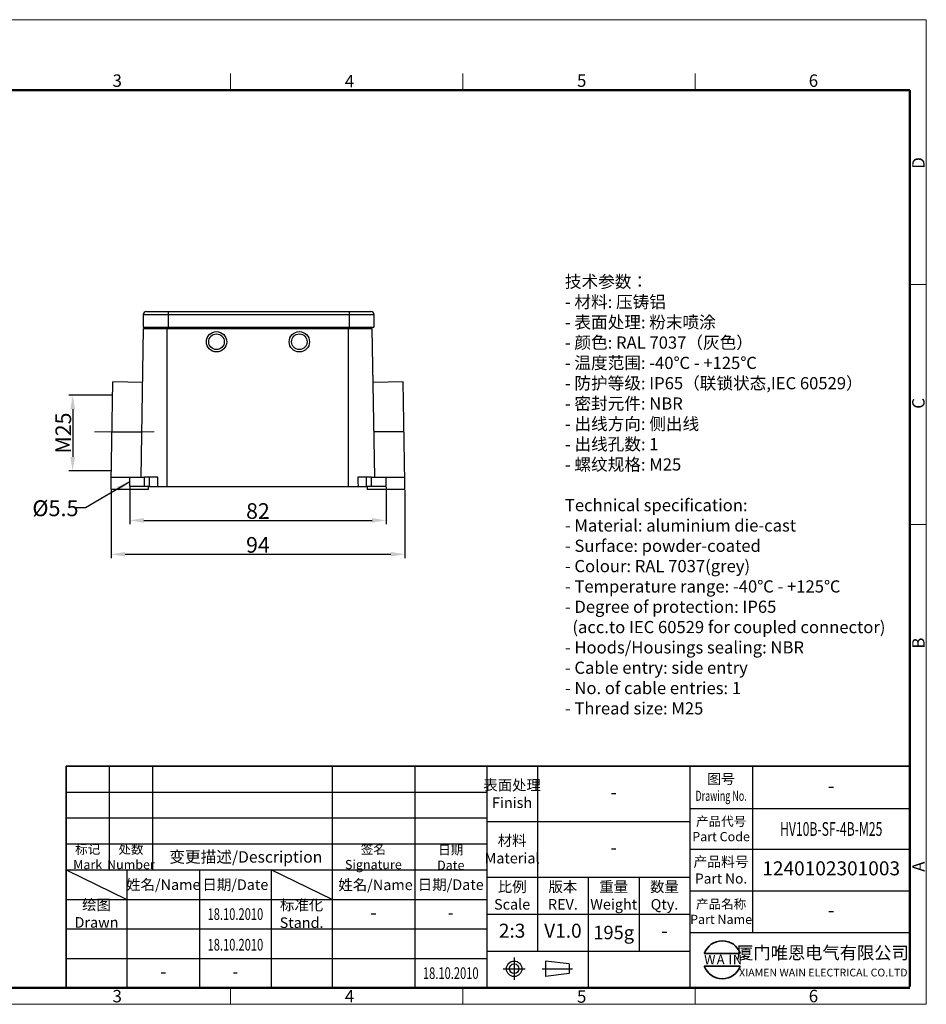
# Model space of a CAD drawing. Units: millimetres. Extents: x 1592 to 2037, y 610 to 925.
# Drawn here: x 1747 to 2037, y 610 to 925 of the extents above; entities that cross this region are included whole.
import ezdxf

# ---------------------------------------------------------------- set-up
doc = ezdxf.new("R2010")
doc.units = ezdxf.units.MM
doc.header["$LTSCALE"] = 65.395
doc.header["$PDMODE"] = 3
doc.header["$PDSIZE"] = 8
doc.linetypes.add('CENTER', pattern=[0.6, 0.375, -0.075, 0.075, -0.075])
doc.layers.get('0').update_dxf_attribs({"linetype": 'CONTINUOUS', "lineweight": 30})
doc.layers.get('Defpoints').update_dxf_attribs({"linetype": 'CONTINUOUS'})
doc.layers.add('02___PRT_ALL_AXES', color=7, linetype='CONTINUOUS')
for name, color, linetype, lineweight in [('Dim', 3, 'CONTINUOUS', 15), ('图框', 7, 'CONTINUOUS', 20), ('打标文字', 3, 'CONTINUOUS', 20)]:
    doc.layers.add(name, color=color, linetype=linetype, lineweight=lineweight)
doc.styles.add('Chinese', font='PMingLiU.ttf')
doc.styles.add('Romans字体', font='romans.shx', dxfattribs={"width": 0.75})
doc.styles.get("Standard").update_dxf_attribs({"font": 'txt', "width": 0.75})
doc.styles.add('工程字', font='gbenor.shx', dxfattribs={"bigfont": 'gbcbig.shx'})
doc.dimstyles.new('01', dxfattribs={"dimtxt": 5, "dimasz": 4.5, "dimexe": 1.2, "dimexo": 0.2, "dimgap": 0.5, "dimtad": 1, "dimdec": 1, "dimdsep": 46, "dimtxsty": 'Romans字体', "dimcen": 0, "dimclrd": 1, "dimclre": 6, "dimclrt": 4, "dimazin": 2, "dimtfac": 1, "dimtdec": 1, "dimtofl": 0, "dimtmove": 0, "dimatfit": 3, "dimfxl": 1, "dimtolj": 1, "dimtzin": 0, "dimarcsym": 0})

# ---------------------------------------------------------------- blocks, each defined once
blk = doc.blocks.new('A4图框-NEW')
at = {"layer": '图框', "color": 1, "lineweight": 18}
for p, q in [((833.41, 690.53), (1130.41, 690.53)), ((1130.41, 480.53), (1130.41, 690.53)), ((833.41, 480.53), (1130.41, 480.53))]:
    blk.add_line(p, q, dxfattribs=at)
at = {"layer": '图框', "color": 6}
for p, q in [((982.02, 679.03), (982.02, 675.53)), ((1031.55, 679.03), (1031.55, 675.53)), ((1081.09, 679.03), (1081.09, 675.53)), ((1130.41, 634.07), (1126.93, 634.07)), ((1130.41, 582.89), (1126.93, 582.89)), ((982.02, 484.03), (982.02, 480.53)), ((1031.55, 484.03), (1031.55, 480.53)), ((1081.09, 484.03), (1081.09, 480.53))]:
    blk.add_line(p, q, dxfattribs=at)
at = {"layer": '图框', "lineweight": 50}
for p, q in [((836.91, 675.53), (1126.93, 675.53)), ((1126.93, 484.34), (1126.93, 675.53)), ((836.85, 484.03), (1126.93, 484.03))]:
    blk.add_line(p, q, dxfattribs=at)
at = {"layer": '图框', "lineweight": 35}
for q in [(1126.93, 531.33), (946.93, 484.03)]:
    blk.add_line((946.93, 531.33), q, dxfattribs=at)
at = {"layer": '图框', "lineweight": -3}
for p, q in [((956.15, 531.33), (956.15, 509.21)), ((965.36, 531.33), (965.36, 509.21)), ((1003.65, 531.33), (1003.65, 484.03)), ((1021.3, 531.33), (1021.3, 484.03)), ((1036.65, 531.33), (1036.65, 484.01)), ((1047.47, 531.33), (1047.47, 507.67)), ((1079.97, 531.33), (1079.97, 484.01)), ((1093.32, 531.33), (1093.32, 495.84)), ((946.93, 525.8), (1036.65, 525.8)), ((1079.97, 522.27), (1126.93, 522.27)), ((946.93, 520.27), (1036.65, 520.27)), ((1036.65, 519.5), (1079.97, 519.5)), ((946.93, 514.74), (1036.65, 514.74)), ((1079.97, 513.59), (1126.93, 513.59)), ((946.93, 509.21), (1036.65, 509.21)), ((946.93, 509.21), (959.91, 502.91)), ((959.91, 509.21), (959.91, 484.03)), ((975.41, 509.21), (975.41, 484.03)), ((990.67, 509.21), (990.67, 484.03)), ((1003.65, 502.91), (990.67, 509.21)), ((1036.65, 507.67), (1079.97, 507.67)), ((1047.48, 507.67), (1047.48, 491.9)), ((1058.31, 507.67), (1058.31, 484.03)), ((1069.14, 507.67), (1069.14, 491.9)), ((1079.97, 504.71), (1126.93, 504.71)), ((946.93, 502.91), (1036.65, 502.91)), ((1036.65, 499.78), (1079.97, 499.78)), ((946.93, 496.62), (1036.65, 496.62)), ((1079.97, 495.84), (1126.93, 495.84)), ((1036.65, 491.9), (1079.97, 491.9)), ((946.93, 490.33), (1036.65, 490.33))]:
    blk.add_line(p, q, dxfattribs=at)
at = {"layer": '图框', "lineweight": 25}
for p, q in [((1042.5, 490.48), (1042.5, 485.74)), ((1054.23, 489.14), (1049.16, 489.76)), ((1049.16, 489.76), (1049.16, 486.46)), ((1040.14, 488.11), (1044.87, 488.11)), ((1048.47, 488.11), (1054.95, 488.11)), ((1054.23, 489.14), (1054.23, 487.08)), ((1054.23, 487.08), (1049.16, 486.46))]:
    blk.add_line(p, q, dxfattribs=at)
at = {"layer": '图框', "color": 4, "lineweight": 35}
for p, q in [((1083.06, 491.34), (1090.74, 491.34)), ((1083.06, 488.7), (1090.74, 488.7))]:
    blk.add_line(p, q, dxfattribs=at)
at = {"layer": '图框', "lineweight": 25}
for radius in [1.65, 1.03]:
    blk.add_circle((1042.5, 488.11), radius, dxfattribs=at)
at = {"layer": '图框', "color": 4, "lineweight": 35}
for start, end in [(18.9524, 161.0476), (198.9524, 341.0476)]:
    blk.add_arc((1086.9, 490.02), 4.06, start, end, dxfattribs=at)
at = {"layer": '图框', "color": 6, "char_height": 2.65, "width": 2.5579, "attachment_point": 1, "style": 'Romans字体'}
for s, insert in [('3', (956.83, 678.86)), ('4', (1006.37, 678.73)), ('5', (1055.9, 678.86)), ('6', (1105.33, 678.86)), ('3', (956.83, 483.6)), ('4', (1006.38, 483.57)), ('5', (1055.9, 483.52)), ('6', (1105.33, 483.62))]:
    blk.add_mtext(s, dxfattribs=dict(at, insert=insert))
at = {"layer": '图框', "color": 6, "char_height": 2.65, "width": 2.5579, "attachment_point": 1, "rotation": 90, "style": 'Romans字体'}
for s, insert in [('D', (1127.4, 658.73)), ('C', (1127.4, 607.55)), ('B', (1127.4, 556.37))]:
    blk.add_mtext(s, dxfattribs=dict(at, insert=insert))
at = {"layer": '图框', "attachment_point": 5}
for s, insert, char_height, width in [('图号{\\Ftxt|c134;\\P\\Fromans|c134;\\W0.65;Drawing No.}', (1086.64, 526.8), 2.1549, 13.3447), ('表面处理\\P{\\Fromans|c134;Finish}', (1042.06, 525.41), 2.2528, 10.82), ('产品代号\\P{\\Fromans|c134;Part Code}', (1086.64, 517.93), 1.959, 13.3447), ('材料\\P{\\Fromans|c134;Material}', (1042.06, 513.59), 2.2528, 10.82), ('标记\\P{\\Fromans|c134;Mark}', (951.54, 511.97), 1.959, 9.2182), ('处数\\P{\\Fromans|c134;Number }', (960.76, 511.97), 1.959, 9.2182), ('签名\\P{\\Fromans|c134;Signature} ', (1012.47, 511.97), 1.959, 17.6264), ('日期\\P{\\Fromans|c134;Date}', (1028.98, 511.83), 1.959, 15.3523), ('  变更描述{\\Fromans|c134;/Description}', (984.51, 511.97), 2.4487, 38.2879), ('产品料号\\P{\\Fromans|c134;Part No.}', (1086.64, 509.15), 2.1549, 13.3447), ('姓名{\\Fromans|c134;/Name\\Ftxt|c134; }', (967.66, 506.06), 2.2528, 15.5018), ('日期{\\Fromans|c134;/Date}', (983.04, 506.06), 2.2528, 15.2624), ('姓名{\\Fromans|c134;/Name}', (1012.93, 506.02), 2.2528, 16.9349), ('日期{\\Fromans|c134;/Date}', (1028.98, 506.06), 2.2528, 15.3523), ('比例\\P{\\Fromans|c134;Scale}', (1042.07, 503.73), 2.2528, 10.8293), ('版本\\P{\\Fromans|c134;REV.}', (1052.89, 503.73), 2.2528, 10.8387), ('重量\\P{\\Fromans|c134;Weight}', (1063.73, 503.73), 2.2528, 10.8293), ('数量\\P{\\Fromans|c134;Qty.}', (1074.56, 503.73), 2.2528, 10.8293), ('绘图\\P{\\Fromans|c134;Drawn\\Ftxt|c134; }', (953.42, 499.88), 2.2528, 12.9801), ('产品名称\\P{\\Fromans|c134;Part Name}', (1086.64, 500.28), 1.959, 13.3447)]:
    blk.add_mtext(s, dxfattribs=dict(at, insert=insert, char_height=char_height, width=width))
at = {"layer": '图框', "color": 3, "attachment_point": 5, "style": 'Romans字体'}
for s, insert, char_height, width in [('-', (1063.72, 525.41), 2.99, 32.4974), ('-', (1110.12, 526.8), 2.99, 33.6124), ('-', (1063.73, 513.59), 2.99, 32.488), ('{\\W0.7;18.10.2010}', (983.04, 499.77), 2.4879, 15.2624), ('-', (1012.48, 499.77), 2.99, 17.6488), ('-', (1028.98, 499.77), 2.49, 15.3523), ('-', (1110.12, 500.28), 2.99, 33.6124), ('V1.0', (1052.9, 495.84), 2.986, 10.8293), ('-', (1074.56, 495.84), 2.99, 10.8293), ('{\\W0.7;18.10.2010}', (983.04, 493.24), 2.4879, 15.2624), ('-', (967.66, 487.18), 2.99, 15.5018), ('-', (983.04, 487.18), 2.49, 15.2624), ('{\\W0.7;18.10.2010}', (1028.98, 487.18), 2.4879, 15.3523)]:
    blk.add_mtext(s, dxfattribs=dict(at, insert=insert, char_height=char_height, width=width))
at = {"layer": '图框', "color": 6, "linetype": 'ByBlock', "lineweight": 18, "insert": (1127.4, 508.79), "char_height": 2.65, "width": 2.5579, "attachment_point": 1, "rotation": 90, "style": 'Romans字体'}
blk.add_mtext('A', dxfattribs=at)
at = {"layer": '图框', "insert": (997.16, 499.82), "char_height": 2.2528, "width": 12.9801, "attachment_point": 5, "style": 'Romans字体'}
blk.add_mtext('{\\f仿宋_GB2312|b0|i0|c134|p49;标准化}\\PStand.', dxfattribs=at)
at = {"layer": '图框', "color": 1, "lineweight": 20, "insert": (1108.26, 491.52), "char_height": 2.6991, "width": 82.3083, "attachment_point": 5}
blk.add_mtext('{\\fSimHei|b0|i0|c134|p2;厦门唯恩电气有限公司}', dxfattribs=at)
at = {"layer": '图框', "color": 1, "lineweight": 20, "char_height": 2.0059, "width": 5.0472, "attachment_point": 1, "style": 'Chinese'}
for s, insert in [('{\\fArial|b0|i0|c0|p34;W}', (1083.03, 491.05)), ('{\\fArial|b0|i0|c0|p34;A}', (1085.71, 491.09)), ('{\\fArial|b0|i0|c0|p34;I}', (1088.21, 491.09)), ('{\\fArial|b0|i0|c0|p34;N}', (1089.14, 491.08))]:
    blk.add_mtext(s, dxfattribs=dict(at, insert=insert))
at = {"layer": '图框', "color": 3, "lineweight": 20, "insert": (1108.44, 487.3), "char_height": 1.6525, "width": 68.0856, "attachment_point": 5, "style": '工程字'}
blk.add_mtext('{\\fArial Narrow|b0|i0|c0|p34;XIAMEN WAIN ELECTRICAL CO.LTD}', dxfattribs=at)
blk = doc.blocks.new('*D58')
at = {"layer": 'Defpoints', "color": 0, "transparency": 16777216}
for p in [(1776.46, 774.57), (1870.46, 774.57), (1870.46, 753.9)]:
    blk.add_point(p, dxfattribs=at)
at = {"layer": 'Dim', "color": 6, "lineweight": -2, "transparency": 16777216}
for p, q in [((1776.46, 774.37), (1776.46, 752.7)), ((1870.46, 774.37), (1870.46, 752.7))]:
    blk.add_line(p, q, dxfattribs=at)
at = {"layer": 'Dim', "color": 1, "lineweight": -2, "transparency": 16777216}
blk.add_line((1780.96, 753.9), (1865.96, 753.9), dxfattribs=at)
at = {"layer": 'Dim', "color": 1, "transparency": 16777216}
for points in [[(1780.96, 754.65), (1780.96, 753.15), (1776.46, 753.9)], [(1865.96, 754.65), (1865.96, 753.15), (1870.46, 753.9)]]:
    blk.add_solid(points, dxfattribs=at)
at = {"layer": 'Dim', "color": 4, "transparency": 16777216, "insert": (1823.46, 756.9), "char_height": 5, "attachment_point": 5, "style": 'Romans字体'}
blk.add_mtext('\\A1;94', dxfattribs=at)
blk = doc.blocks.new('*D59')
at = {"layer": 'Defpoints', "color": 0, "transparency": 16777216}
for p in [(1782.46, 775.57), (1864.46, 775.57), (1864.46, 764.73)]:
    blk.add_point(p, dxfattribs=at)
at = {"layer": 'Dim', "color": 6, "lineweight": -2, "transparency": 16777216}
for p, q in [((1782.46, 775.37), (1782.46, 763.53)), ((1864.46, 775.37), (1864.46, 763.53))]:
    blk.add_line(p, q, dxfattribs=at)
at = {"layer": 'Dim', "color": 1, "lineweight": -2, "transparency": 16777216}
blk.add_line((1786.96, 764.73), (1859.96, 764.73), dxfattribs=at)
at = {"layer": 'Dim', "color": 1, "transparency": 16777216}
for points in [[(1786.96, 765.48), (1786.96, 763.98), (1782.46, 764.73)], [(1859.96, 765.48), (1859.96, 763.98), (1864.46, 764.73)]]:
    blk.add_solid(points, dxfattribs=at)
at = {"layer": 'Dim', "color": 4, "transparency": 16777216, "insert": (1823.46, 767.73), "char_height": 5, "attachment_point": 5, "style": 'Romans字体'}
blk.add_mtext('\\A1;82', dxfattribs=at)
blk = doc.blocks.new('*D60')
at = {"layer": 'Defpoints', "color": 0, "transparency": 16777216}
for p in [(1776.95, 804.78), (1764.19, 780.56), (1776.57, 780.56)]:
    blk.add_point(p, dxfattribs=at)
at = {"layer": 'Dim', "color": 6, "lineweight": -2, "transparency": 16777216}
for p, q in [((1776.75, 804.78), (1762.99, 804.78)), ((1776.37, 780.56), (1762.99, 780.56))]:
    blk.add_line(p, q, dxfattribs=at)
at = {"layer": 'Dim', "color": 1, "lineweight": -2, "transparency": 16777216}
blk.add_line((1764.19, 800.28), (1764.19, 785.06), dxfattribs=at)
at = {"layer": 'Dim', "color": 1, "transparency": 16777216}
for points in [[(1763.44, 800.28), (1764.94, 800.28), (1764.19, 804.78)], [(1763.44, 785.06), (1764.94, 785.06), (1764.19, 780.56)]]:
    blk.add_solid(points, dxfattribs=at)
at = {"layer": 'Dim', "color": 4, "lineweight": 0, "transparency": 16777216, "insert": (1761.19, 792.67), "char_height": 5, "attachment_point": 5, "rotation": 90, "style": 'Romans字体'}
blk.add_mtext('\\A1;M25', dxfattribs=at)

msp = doc.modelspace()

# ---------------------------------------------------------------- linework, layer by layer
at = {"linetype": 'Continuous'}
for p, q in [((1786.77, 830.57), (1786.77, 826.57)), ((1786.77, 830.57), (1860.57, 830.57)), ((1787.77, 831.57), (1859.57, 831.57)), ((1794.73, 831.57), (1794.73, 826.57)), ((1852.61, 831.57), (1852.61, 826.57)), ((1860.57, 830.57), (1860.57, 826.57)), ((1786.77, 826.57), (1860.57, 826.57)), ((1809.04, 826.07), (1786.9, 826.07)), ((1837.89, 826.07), (1809.04, 826.07)), ((1860.03, 826.07), (1837.89, 826.07))]:
    msp.add_line(p, q, dxfattribs=at)
at = {"color": 7, "linetype": 'Continuous'}
for p, q in [((1786.07, 778.57), (1786.9, 826.07)), ((1794.46, 775.57), (1794.46, 826.57)), ((1852.46, 775.57), (1852.46, 826.57)), ((1860.86, 778.57), (1860.03, 826.07)), ((1776.46, 777.07), (1777.02, 809.06)), ((1870.47, 777.07), (1869.91, 809.06)), ((1776.74, 793.06), (1786.32, 793.06)), ((1870.19, 793.06), (1860.61, 793.06)), ((1870.19, 793.06), (1860.61, 793.06)), ((1776.46, 778.57), (1787.15, 778.57)), ((1776.46, 774.57), (1776.46, 778.57)), ((1782.46, 775.57), (1782.46, 778.57)), ((1791.48, 778.57), (1788.72, 778.57)), ((1858.21, 778.57), (1855.45, 778.57)), ((1859.78, 778.57), (1870.46, 778.57)), ((1864.46, 775.57), (1864.46, 778.57)), ((1870.46, 774.57), (1870.46, 778.57)), ((1787.15, 775.57), (1782.46, 775.57)), ((1788.46, 774.57), (1788.46, 775.57)), ((1788.72, 775.57), (1858.21, 775.57)), ((1858.46, 775.57), (1858.46, 774.57)), ((1864.46, 775.57), (1859.78, 775.57)), ((1788.46, 774.57), (1776.46, 774.57)), ((1870.46, 774.57), (1858.46, 774.57))]:
    msp.add_line(p, q, dxfattribs=at)
at = {"color": 1, "linetype": 'CENTER', "lineweight": 0, "ltscale": 10}
msp.add_line((1790.31, 793.06), (1771.19, 793.06), dxfattribs=at)
at = {"linetype": 'Continuous'}
for centre, radius in [((1810.21, 821.87), 3.25), ((1810.21, 821.87), 2.5), ((1836.71, 821.87), 3.25), ((1836.71, 821.87), 2.5)]:
    msp.add_circle(centre, radius, dxfattribs=at)
for centre, radius, start, end in [((1787.77, 830.57), 1, 90, 180), ((1859.57, 830.57), 1, 0, 90), ((1787.4, 826.07), 0.5, 90, 179), ((1859.53, 826.07), 0.5, 1, 90)]:
    msp.add_arc(centre, radius, start, end, dxfattribs=at)
at = {"color": 7, "linetype": 'Continuous'}
for points, knots in [([(1791.44, 775.57), (1791.45, 775.9), (1791.45, 776.57), (1791.47, 777.57), (1791.47, 778.23), (1791.48, 778.57)], [0, 0, 0, 0, 1.000814, 2.000879, 3.000195, 3.000195, 3.000195, 3.000195]), ([(1855.45, 778.57), (1855.46, 778.23), (1855.46, 777.57), (1855.48, 776.57), (1855.48, 775.9), (1855.49, 775.57)], [0, 0, 0, 0, 0.999315, 1.99938, 3.000195, 3.000195, 3.000195, 3.000195])]:
    msp.add_open_spline(points, degree=3, knots=knots, dxfattribs=at)
at = {"layer": '02___PRT_ALL_AXES', "color": 7, "linetype": 'Continuous'}
for p, q in [((1786.6, 808.89), (1777.02, 809.06)), ((1869.91, 809.06), (1860.33, 808.89)), ((1788.72, 778.57), (1787.15, 778.57)), ((1787.15, 775.57), (1787.15, 778.57)), ((1788.72, 775.57), (1788.72, 778.57)), ((1859.78, 778.57), (1858.21, 778.57)), ((1858.21, 775.57), (1858.21, 778.57)), ((1859.78, 775.57), (1859.78, 778.57)), ((1788.72, 775.57), (1787.15, 775.57)), ((1859.78, 775.57), (1858.21, 775.57))]:
    msp.add_line(p, q, dxfattribs=at)

# ---------------------------------------------------------------- block references
at = {"layer": 'Dim', "xscale": 1.5, "yscale": 1.5, "zscale": 1.5}
msp.add_blockref('A4图框-NEW', (341.69, -110.88), dxfattribs=at)

# ---------------------------------------------------------------- texts
at = {"lineweight": 0, "insert": (1751.3, 771.16), "char_height": 5.08, "width": 13.013, "attachment_point": 1}
msp.add_mtext('{\\Fromans|c0;\\C4;%%C\\Fromans|c134;5.5}', dxfattribs=at)
at = {"layer": '图框', "color": 3, "attachment_point": 5, "style": 'Romans字体'}
for s, insert, char_height, width in [('{\\W0.65;HV10B-SF-4B-M25}', (2006.87, 666.01), 4.4, 50.4186), ('1240102301003', (2006.87, 652.84), 4.4783, 50.4186), ('2:3 ', (1904.79, 632.88), 4.478, 16.244), ('{\\H0.96019x;195g} ', (1937.28, 632.88), 4.4783, 16.244)]:
    msp.add_mtext(s, dxfattribs=dict(at, insert=insert, char_height=char_height, width=width))
at = {"layer": '打标文字', "color": 3, "insert": (1921.68, 843.08), "char_height": 3.9, "width": 133.5683, "attachment_point": 1}
msp.add_mtext('\\A1;技术参数：\\P- 材料: 压铸铝\\P- 表面处理: 粉末喷涂\\P- 颜色: {\\Fromans|c134;RAL 7037}（灰色） \\P- 温度范围: {\\Fromans|c134;-40}℃{\\Fromans|c134; - +125}℃\\P- 防护等级: {\\Fromans|c134;IP65}（联锁状态,{\\Fromans|c134;IEC 60529}）    \\P- 密封元件: {\\Fromans|c134;NBR\\P}- 出线方向: 侧出线\\P- 出线孔数: {\\Fromans|c134;1}\\P- 螺纹规格: {\\Fromans|c134;M25\\P}\\P{\\Fromans|c134;Technical specification:\\P- Material: aluminium die-cast\\P- Surface: powder-coated\\P- Colour: RAL 7037(grey)\\P- Temperature range: -40}℃{\\Fromans|c134; - +125}℃{\\Fromans|c134;\\P- Degree of protection: IP65\\P  (acc.to IEC 60529 for coupled connector) \\P- Hoods/Housings sealing: NBR\\P- Cable entry: side entry\\P- No. of cable entries: 1\\P- Thread size: M25}', dxfattribs=at)

# ---------------------------------------------------------------- dimensions: what is measured, and where the dimension line sits
at = {"layer": 'Dim', "lineweight": 0}
dim = msp.add_linear_dim(base=(1764.19, 780.56), p1=(1776.95, 804.78), p2=(1776.57, 780.56), angle=90, text='M25', dimstyle='01', dxfattribs=at)
dim.commit()
dim.dimension.update_dxf_attribs({"geometry": '*D60', "text_midpoint": (1761.19, 792.67)})
at = {"layer": 'Dim'}
for base, p1, p2, text, picture, middle in [((1864.46, 764.73), (1782.46, 775.57), (1864.46, 775.57), '82', '*D59', (1823.46, 767.73)), ((1870.46, 753.9), (1776.46, 774.57), (1870.46, 774.57), '94', '*D58', (1823.46, 756.9))]:
    dim = msp.add_linear_dim(base=base, p1=p1, p2=p2, text=text, dimstyle='01', override={"dimgap": 0.5}, dxfattribs=at)
    dim.commit()
    dim.dimension.update_dxf_attribs({"geometry": picture, "text_midpoint": middle})

# ---------------------------------------------------------------- leaders
at = {"lineweight": 0}
msp.add_leader([(1782.46, 777.07), (1768.31, 768.79), (1765.17, 768.79)], dimstyle='01', override={"dimgap": 0.8, "dimtad": 0}, dxfattribs=at)

doc.saveas('drawing.dxf')
